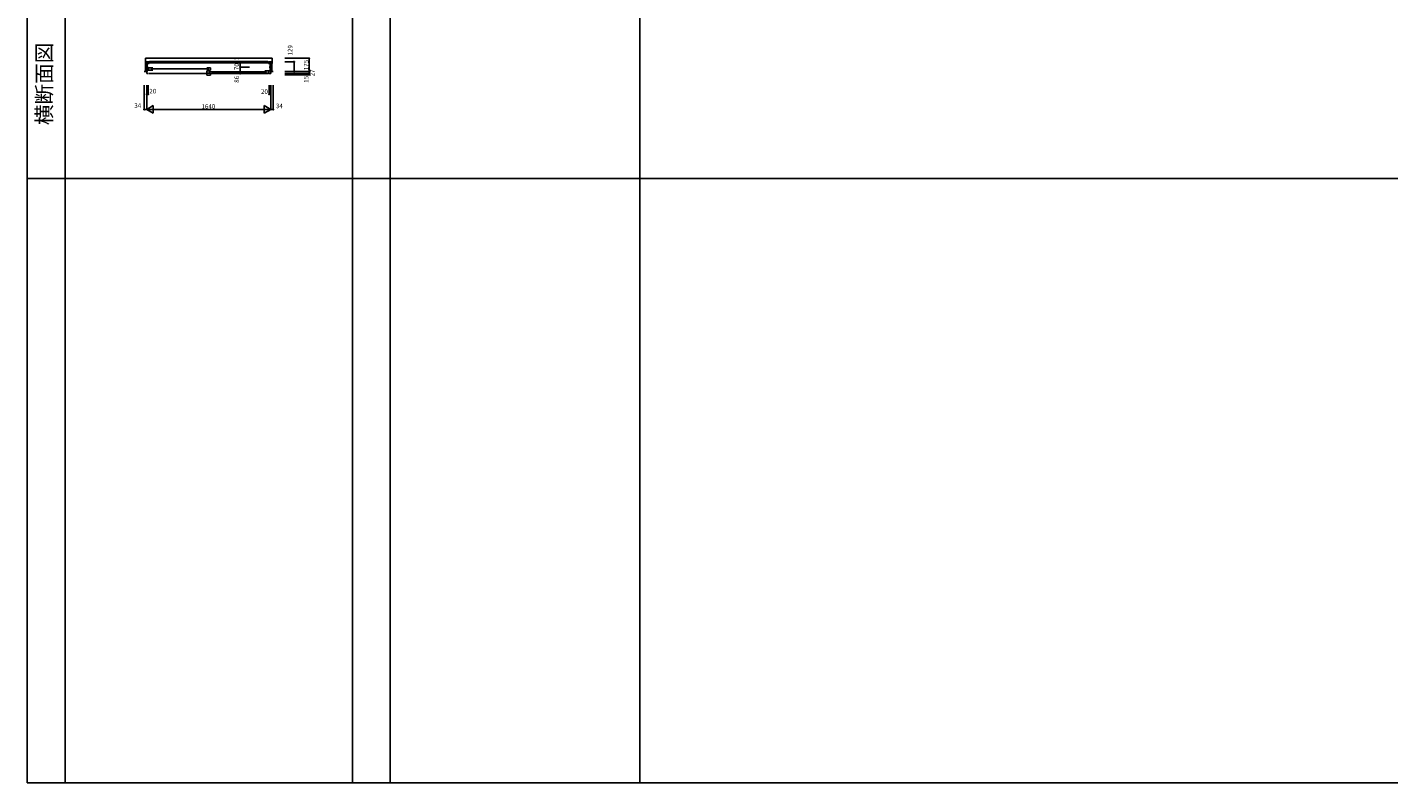
# Model space of a CAD drawing. Extents: x -148 to 27352, y 259 to 20259.
# Drawn here: x -148 to 17858, y 259 to 10259 of the extents above; entities that cross this region are included whole.
import ezdxf
from ezdxf.enums import TextEntityAlignment as Align

# ---------------------------------------------------------------- set-up
doc = ezdxf.new("R2010")
doc.units = 0
doc.layers.get('0').update_dxf_attribs({"linetype": 'CONTINUOUS'})
for name, color, linetype in [('YKK_B1', 4, 'CONTINUOUS'), ('YKK_F1', 7, 'CONTINUOUS'), ('YKK_N1', 2, 'CONTINUOUS')]:
    doc.layers.add(name, color=color, linetype=linetype)
doc.styles.add('EXTFONT', font='txt.shx', dxfattribs={"height": 60, "bigfont": 'EXTFONT'})
doc.styles.get("Standard").update_dxf_attribs({"font": 'txt', "bigfont": 'BIGFONT'})

msp = doc.modelspace()

# ---------------------------------------------------------------- linework, layer by layer
at = {"layer": 'YKK_B1'}
for p, q in [((1414, 9781), (1414, 9848)), ((1414, 9848), (3090, 9848)), ((1414, 9781), (1418, 9781)), ((1418, 9673), (1418, 9802)), ((1463, 9802), (1418, 9802)), ((1463, 9781), (1418, 9781)), ((1440, 9781), (1440, 9673)), ((1440, 9732), (1452, 9732)), ((1441, 9802), (1441, 9781)), ((3056, 9788), (1449, 9788)), ((3036, 9807), (1468, 9807)), ((1468, 9807), (1468, 9788)), ((3036, 9807), (3036, 9788)), ((3041, 9802), (3086, 9802)), ((3041, 9781), (3086, 9781)), ((3064, 9732), (3052, 9732)), ((3063, 9802), (3063, 9781)), ((3064, 9781), (3064, 9673)), ((3086, 9673), (3086, 9802)), ((3090, 9781), (3086, 9781)), ((3090, 9781), (3090, 9848)), ((1398, 9673), (1440, 9673)), ((1432, 9646), (1432, 9673)), ((1452, 9646), (1432, 9646)), ((1452, 9712), (1440, 9712)), ((1446, 9722), (1511, 9722)), ((1511, 9691), (1446, 9691)), ((1456, 9691), (1456, 9722)), ((1462, 9646), (2217, 9646)), ((1495, 9722), (1495, 9691)), ((1499, 9708), (2239, 9708)), ((2277, 9722), (2227, 9722)), ((2227, 9691), (2277, 9691)), ((2277, 9681), (2227, 9681)), ((2227, 9681), (2227, 9625)), ((2227, 9652), (2277, 9652)), ((2227, 9625), (2277, 9625)), ((2243, 9722), (2243, 9691)), ((2261, 9652), (2261, 9681)), ((2265, 9667), (3005, 9667)), ((2277, 9691), (2277, 9722)), ((2277, 9652), (2277, 9625)), ((3042, 9646), (2287, 9646)), ((3058, 9681), (2993, 9681)), ((2993, 9650), (3058, 9650)), ((3009, 9681), (3009, 9650)), ((3049, 9650), (3049, 9681)), ((3052, 9646), (3072, 9646)), ((3106, 9673), (3064, 9673)), ((3072, 9646), (3072, 9673))]:
    msp.add_line(p, q, dxfattribs=at)
at = {"layer": 'YKK_F1', "color": 7}
for p, q in [((-148, 259), (-148, 20259)), ((352, 19759), (352, 259)), ((4152, 259), (4152, 19759)), ((4652, 259), (4652, 19759)), ((7952, 259), (7952, 19759)), ((-148, 8259), (26852, 8259)), ((-148, 259), (27352, 259))]:
    msp.add_line(p, q, dxfattribs=at)
at = {"layer": 'YKK_N1', "linetype": 'Continuous'}
for p, q in [((2668, 9803), (2668, 9813)), ((2792, 9803), (2668, 9803)), ((2668, 9802), (2668, 9732)), ((2792, 9802), (2668, 9802)), ((2668, 9802), (2668, 9792)), ((2792, 9732), (2668, 9732)), ((2668, 9732), (2668, 9646)), ((2792, 9732), (2668, 9732)), ((2670, 9802), (2669, 9802)), ((3258, 9848), (3582, 9848)), ((3258, 9802), (3382, 9802)), ((3381, 9673), (3381, 9802)), ((3581, 9673), (3581, 9848)), ((2792, 9646), (2668, 9646)), ((3258, 9673), (3582, 9673)), ((3258, 9673), (3382, 9673)), ((3258, 9673), (3582, 9673)), ((3258, 9646), (3582, 9646)), ((3258, 9646), (3582, 9646)), ((3258, 9631), (3582, 9631)), ((3581, 9646), (3581, 9673)), ((3581, 9646), (3581, 9656)), ((3581, 9631), (3581, 9621)), ((1398, 9494), (1398, 9170)), ((1432, 9494), (1432, 9170)), ((1432, 9494), (1432, 9170)), ((1432, 9494), (1432, 9370)), ((1432, 9371), (1452, 9371)), ((1452, 9494), (1452, 9370)), ((3052, 9494), (3052, 9370)), ((3072, 9371), (3052, 9371)), ((3072, 9494), (3072, 9170)), ((3072, 9494), (3072, 9170)), ((3072, 9494), (3072, 9370)), ((3106, 9494), (3106, 9170)), ((1519, 9221), (1432, 9171)), ((1519, 9221), (1519, 9121)), ((2985, 9221), (3072, 9171)), ((2985, 9221), (2985, 9121)), ((1432, 9171), (1398, 9171)), ((1432, 9171), (1519, 9121)), ((1432, 9171), (3072, 9171)), ((3072, 9171), (2985, 9121)), ((3072, 9171), (3106, 9171))]:
    msp.add_line(p, q, dxfattribs=at)
for centre in [(2668, 9803), (2668, 9802), (2668, 9732), (3381, 9802), (3581, 9848), (2668, 9646), (3381, 9673), (3581, 9673), (3581, 9646), (3581, 9631), (1432, 9371), (1452, 9371), (3052, 9371), (3072, 9371), (1398, 9171), (3106, 9171)]:
    msp.add_circle(centre, 5, dxfattribs=at)

# ---------------------------------------------------------------- texts
at = {"color": 3, "style": 'EXTFONT'}
msp.add_text('横断面図', height=200, rotation=90, dxfattribs=at).set_placement((102, 9509), align=Align.MIDDLE)
at = {"layer": 'YKK_N1'}
for s, p in [('129', (3358, 9886)), ('70', (2653, 9692)), ('1', (2653, 9821)), ('175', (3571, 9690)), ('86', (2653, 9524)), ('15', (3571, 9524)), ('27', (3653, 9609))]:
    msp.add_text(s, height=60, rotation=90, dxfattribs=at).set_placement(p)
for s, p in [('20', (1466, 9383)), ('20', (2944, 9377)), ('34', (1268, 9191)), ('1640', (2157, 9181)), ('34', (3141, 9187))]:
    msp.add_text(s, height=60, dxfattribs=at).set_placement(p)

doc.saveas('drawing.dxf')
